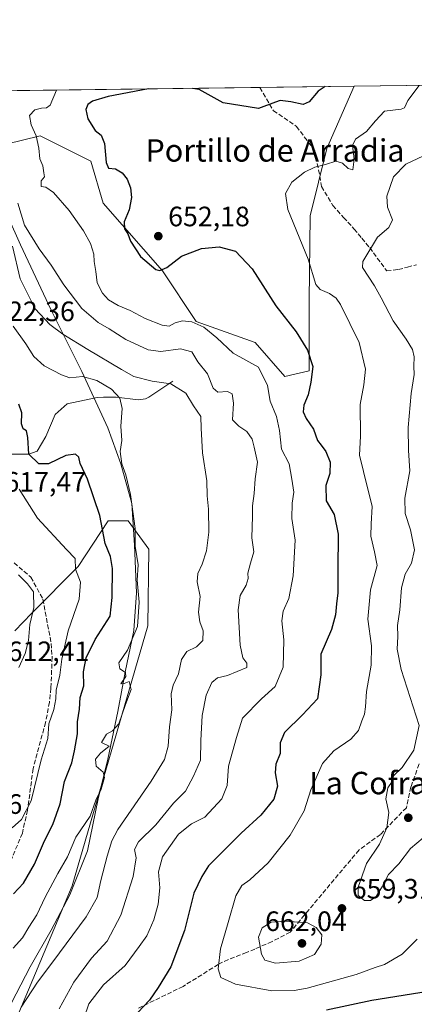
# Model space of a CAD drawing. Units: metres. Extents: x 587011 to 590453, y 4726666 to 4729023.
# Drawn here: x 588448 to 588589, y 4728671 to 4729023 of the extents above; entities that cross this region are included whole.
import ezdxf
from ezdxf.enums import TextEntityAlignment as Align

# ---------------------------------------------------------------- set-up
doc = ezdxf.new("R2010")
doc.units = ezdxf.units.M
doc.header["$MEASUREMENT"] = 0
doc.linetypes.add('DGN Style 3', pattern=[2.307223458686699, 1.648016756204785, -0.6592067024819142])
for name, color, linetype, lineweight in [('Comarca CxS', 21, 'Continuous', 0), ('Comunidad Autónoma CxS', 142, 'Continuous', 0), ('Corriente natural lineal', 142, 'Continuous', 13), ('Curva de nivel maestra', 30, 'Continuous', 30), ('Curva de nivel normal', 30, 'Continuous', 0), ('Entidad de ámbito territorial', 7, 'Continuous', 0), ('Entidad de ámbito territorial CxS', 92, 'Continuous', 0), ('Matorral CxS', 135, 'Continuous', 0), ('Municipio CxS', 4, 'Continuous', 0), ('Núcleo urbano CxS', 7, 'Continuous', 0), ('Provincia CxS', 1, 'Continuous', 0), ('Punto de cota en terreno', 7, 'Continuous', 0), ('Rótulo de punto de cota en terreno', 7, 'Continuous', 0), ('Senda', 7, 'DGN Style 3', 0), ('Texto cartográfico', 7, 'Continuous', 0)]:
    doc.layers.add(name, color=color, linetype=linetype, lineweight=lineweight)
doc.styles.add('Style-Arial', font='txt')

# ---------------------------------------------------------------- blocks, each defined once
blk = doc.blocks.new('*U9')
at = {"layer": 'Matorral CxS', "color": 135, "linetype": 'Continuous', "lineweight": 0}
blk.add_polyline3d([(588446.4190999996, 4728804.623299999, 613.8139999999985), (588452.3441000005, 4728810.768300001, 614.8234999999986), (588469.1013000002, 4728827.5711, 620.3364000000003), (588479.7682999996, 4728843.9365, 626.5963999999949), (588486.8790999996, 4728843.9363, 629.3760000000038), (588494.3515, 4728833.781099999, 631.250199999995), (588493.9956999999, 4728806.3981, 630.7290999999968), (588466.9672999998, 4728713.5821, 632.4305000000022), (588420.5872999998, 4728603.5613, 632.8613000000041)], dxfattribs=at)
blk = doc.blocks.new('*U16')
at = {"layer": 'Matorral CxS', "color": 135, "linetype": 'Continuous', "lineweight": 0}
for points in [[(588567.5988999996, 4728999.056700001, 650.6796000000032), (588557.8973000003, 4728976.883300001, 653.5512000000017), (588551.8705000002, 4728952.778100001, 655.7771999999968), (588551.6074999999, 4728922.507099999, 653.4760999999999), (588551.6070999998, 4728897.4363, 649.4373999999953), (588542.8885000005, 4728895.3859, 647.5136000000057), (588532.2846999997, 4728907.580700001, 646.9260000000068), (588511.1923000002, 4728915.1141, 645.7494000000006), (588499.1398999998, 4728933.1931, 650.7602999999945), (588478.0481000004, 4728957.299100001, 649.2329000000027), (588473.5289000003, 4728972.364499999, 648.0350000000036), (588461.7185000004, 4728978.270300001, 646.3306000000011), (588455.4502999998, 4728981.4045, 645.2988000000041), (588443.3976999996, 4728978.3913, 637.2798000000039), (588436.7219000002, 4728969.9211, 628.6726000000053), (588433.4563999996, 4728997.337200001, 630.1290000000008)], [(588712.3465, 4728931.642300001, 686.0445999999939), (588681.5623000005, 4728889.583500001, 681.4729999999981), (588655.8245000001, 4728928.6709, 675.8521999999939), (588630.2127, 4728948.257099999, 672.3950999999943), (588624.1869000001, 4728976.882300001, 664.428899999999), (588613.9417000003, 4728999.650699999, 656.9805999999953), (588742.5317000002, 4729001.299100001, 679.4673999999941)]]:
    blk.add_polyline3d(points, close=True, dxfattribs=at)
blk = doc.blocks.new('5PATER')
at = {"layer": 'Núcleo urbano CxS', "linetype": 'Continuous', "lineweight": 0}
h = blk.add_hatch(color=51, dxfattribs=at)
edge = h.paths.add_edge_path()
edge.add_ellipse((0, 0), major_axis=(-0.1095731443231308, -0.1110710700762829), ratio=0.9994222409660322, start_angle=0, end_angle=360)

msp = doc.modelspace()

# ---------------------------------------------------------------- linework, layer by layer
at = {"layer": 'Comarca CxS', "color": 21, "linetype": 'Continuous', "lineweight": 0, "flags": 128}
msp.add_lwpolyline([(587033.8564649213, 4727140.780843141), (587023.0884395692, 4727997.099823215), (587010.7400006575, 4728979.099982675), (588743.8866788535, 4729001.316425749), (590422.9800006826, 4729022.839982677)], dxfattribs=at)
at = {"layer": 'Comunidad Autónoma CxS', "color": 142, "linetype": 'Continuous', "lineweight": 0, "flags": 128}
msp.add_lwpolyline([(587578.6524070908, 4726672.647800365), (587039.8300006584, 4726665.739982698), (587033.8564649213, 4727140.780843141), (587023.0884395692, 4727997.099823215), (587010.7400006575, 4728979.099982675), (588743.8866788535, 4729001.316425749), (590422.9800006826, 4729022.839982677), (590425.947358355, 4728795.613660358), (590453.1900006834, 4726709.499982701), (587616.7513733373, 4726673.136237203)], close=True, dxfattribs=at)
at = {"layer": 'Corriente natural lineal', "color": 142, "linetype": 'Continuous', "lineweight": 13}
msp.add_polyline3d([(588502.8400999998, 4728893.800100001, 636.2307000000001), (588494.3000999996, 4728888.0601, 633.5495999999986), (588493.0601000004, 4728887.460100001, 633.0690000000031), (588490.6401000004, 4728887.1501, 632.5353000000032), (588482.6801000005, 4728888.030099999, 630.4225000000006), (588478.1300999997, 4728888.090100001, 629.601999999999), (588475.8701, 4728887.950099999, 629.200800000006), (588473.6201, 4728887.4101, 628.741200000004), (588465.1778999995, 4728885.6185, 627.7443000000058), (588460.8915999997, 4728881.808499999, 627.0378999999957), (588457.5577999996, 4728874.0297, 625.8421999999991), (588454.3827999998, 4728868.790899999, 625.4887000000017), (588451.4699999997, 4728867.640000001, 625.0469000000012), (588443.8705000002, 4728867.712099999, 620.6331000000064), (588443.3568000002, 4728867.5483, 620.2676000000065)], dxfattribs=at)
at = {"layer": 'Curva de nivel maestra', "color": 30, "linetype": 'Continuous', "lineweight": 30, "flags": 128}
for points, elevation in [([(588494.2231000002, 4728998.1161), (588479.75, 4728995.440099999), (588474.1399999997, 4728993.800100001), (588472.4800000004, 4728992.520099999), (588471.8399999999, 4728990.8101), (588472.4800000004, 4728987.4801), (588475.1799999997, 4728983.3201), (588477.2999999998, 4728981.600099999), (588478.4500000002, 4728978.600099999), (588479.04, 4728971.8301), (588479.9199999999, 4728969.800100001), (588482.4100000003, 4728969.540100001), (588484.7800000003, 4728968.100099999), (588486.6200000001, 4728965.860099999), (588487.7999999998, 4728962.800100001), (588488.0899999999, 4728959.340100001), (588487.2800000003, 4728954.940099999), (588485.4699999997, 4728950.690099999), (588485.6399999997, 4728948.200099999), (588486.79, 4728946.340100001), (588487.7999999998, 4728943.800100001), (588491.2999999998, 4728938.2501), (588496.8399999999, 4728933.630100001), (588498.2699999996, 4728933.2601), (588500.7400000002, 4728934.360099999), (588505.9600000001, 4728938.440099999), (588513.1399999997, 4728941.0801), (588519.4699999997, 4728941.6801), (588525.3099999996, 4728940.1801), (588531.2400000002, 4728933.9101), (588539.6200000001, 4728920.620100001), (588546.9699999997, 4728911.360099999), (588551.0199999996, 4728904.870100001), (588552.9299999997, 4728898.9801), (588552.1299999999, 4728893.460100001), (588551.2000000002, 4728888.880100001), (588549.6100000005, 4728885.140100001), (588549.4699999997, 4728882.770099999), (588550.5300000003, 4728880.470100001), (588553.0700000003, 4728876.6501), (588554.54, 4728872.550100001), (588555.9000000004, 4728870.960100001), (588557.5199999996, 4728868.700099999), (588559.04, 4728864.8101), (588558.9000000004, 4728860.8101), (588557.5499999998, 4728856.4901), (588557.6699999999, 4728851.0701), (588560.5, 4728846.1501), (588561.9299999997, 4728839.100099999), (588561.8099999996, 4728826.360099999), (588561.8200000003, 4728818.170100001), (588561.2800000003, 4728814.300100001), (588560.9199999999, 4728810.270099999), (588559.5199999996, 4728805.120100001), (588555.7699999996, 4728796.2401), (588555.75, 4728788.920100001), (588554.5499999998, 4728780.3301), (588549.1399999997, 4728774.5801), (588542.7400000002, 4728768.3201), (588541.2599999999, 4728764.600099999), (588541.1600000003, 4728760.790100001), (588539.6100000005, 4728756.940099999), (588539.4199999999, 4728753.920100001), (588540.2400000002, 4728749.110099999), (588538.9800000004, 4728744.5001), (588534.2999999998, 4728738.8301), (588527.3399999999, 4728732.390100001), (588520.0800000001, 4728725.050100001), (588515.5700000003, 4728720.720100001), (588513.25, 4728716.840100001), (588510.3499999996, 4728710.9301), (588507.04, 4728697.620100001), (588502.1200000001, 4728684.630100001), (588497.6200000001, 4728677.2601), (588494.5700000003, 4728672.7301), (588490.3499999996, 4728668.3101)], 650), ([(588557.3406999996, 4728998.925200001), (588554.8300000001, 4728997.2601), (588551.6100000005, 4728993.530099999), (588549.4699999997, 4728992.610099999), (588544.9800000004, 4728993.450099999), (588541.2400000002, 4728993.9301), (588539.4900000002, 4728993.380100001), (588533.4699999997, 4728991.0701), (588520.8700000001, 4728993.140100001), (588512.3399999999, 4728997.880100001), (588509.8425000003, 4728998.316299999)], 650), ([(588446, 4728710.7401), (588449.4800000004, 4728714.520099999), (588453.4199999999, 4728721.300100001), (588456.9800000004, 4728729.590100001), (588459.9900000002, 4728735.440099999), (588462.6799999997, 4728742.860099999), (588464.2000000002, 4728750.840100001), (588466.8300000001, 4728757.460100001), (588467.7400000002, 4728761.700099999), (588468.8600000005, 4728767.880100001), (588468.8499999996, 4728772.140100001), (588469.5599999996, 4728776.6501), (588469.8200000003, 4728780.7601), (588471.04, 4728785.0101), (588470.9699999997, 4728789.940099999), (588471.9299999997, 4728795.020099999), (588475.0999999996, 4728801.5001), (588480.54, 4728809.8201), (588481.2599999999, 4728816.4901), (588481.3200000003, 4728826.8201), (588480.5999999996, 4728831.1501), (588478.6600000003, 4728835.8201), (588476.75, 4728845.8201), (588472.4500000002, 4728858.800100001), (588469.7999999998, 4728864.390100001), (588469.2800000003, 4728866.620100001), (588468.1299999999, 4728867.6801), (588464.6399999997, 4728867.2401), (588458.4800000004, 4728864.2401), (588454.9800000004, 4728864.200099999), (588451.4699999997, 4728867.640100001), (588451.0899999999, 4728873.700099999), (588450.6200000001, 4728875.9801), (588449.4000000004, 4728876.7401), (588448.7699999996, 4728878.5001), (588448.9000000004, 4728882.450099999), (588447.8700000001, 4728885.600099999)], 625), ([(588557.7999999998, 4728669.300100001), (588573.9400000004, 4728672.6801), (588594.0700000003, 4728675.9001)], 650)]:
    msp.add_lwpolyline(points, dxfattribs=dict(at, elevation=elevation))
at = {"layer": 'Curva de nivel normal', "color": 30, "linetype": 'Continuous', "lineweight": 0, "flags": 128}
for points, elevation in [([(588590.9023000002, 4728999.3554), (588586.8300000001, 4728993.9801), (588585.6799999997, 4728991.3201), (588584.4000000004, 4728990.850099999), (588578.4500000002, 4728990.140100001), (588575.2100000001, 4728986.7601), (588572.0300000003, 4728982.960100001), (588568.1600000003, 4728980.1601), (588567.0499999998, 4728977.970100001), (588567.6100000005, 4728973.050100001), (588567.2000000002, 4728969.2401), (588565.4699999997, 4728969.6501), (588563.4500000002, 4728971.630100001), (588561.0499999998, 4728972.3301), (588557.4500000002, 4728971.100099999), (588553.5999999996, 4728970.1501), (588549.9000000004, 4728968.380100001), (588545.3899999997, 4728964.800100001), (588543.1200000001, 4728960.7501), (588543.9199999999, 4728955.0601), (588551.2400000002, 4728937.370100001), (588553.9299999997, 4728928.220100001), (588555.5, 4728926.4901), (588558.8600000005, 4728925.040100001), (588561.2000000002, 4728923.4101), (588562.7100000001, 4728921.0801), (588569.4000000004, 4728907.5801), (588571.6799999997, 4728898.020099999), (588571.0599999996, 4728892.440099999), (588569.75, 4728885.440099999), (588569.9500000002, 4728874.1501), (588569.5099999999, 4728867.3201), (588571.0300000003, 4728861.4901), (588574.1200000001, 4728848.9901), (588573.7199999997, 4728842.8201), (588573.5499999998, 4728838.4001), (588574.9400000004, 4728832.790100001), (588575.8799999999, 4728827.940099999), (588573.5099999999, 4728819.2401), (588572.4699999997, 4728808.720100001), (588573.8300000001, 4728799.190099999), (588573.6900000004, 4728792.3201), (588572.04, 4728782.920100001), (588571.6600000003, 4728777.4101), (588571.3300000001, 4728774.890100001), (588570.3300000001, 4728772.4801), (588569.2100000001, 4728769.020099999), (588566.4600000001, 4728765.880100001), (588560.3399999999, 4728761.7401), (588556.29, 4728757.2401), (588552.1100000005, 4728747.8301), (588549.79, 4728740.380100001), (588544.8399999999, 4728731.690099999), (588536.9600000001, 4728721.720100001), (588530.3399999999, 4728715.670100001), (588527.4699999997, 4728713.690099999), (588525.3399999999, 4728710.020099999), (588522.6100000005, 4728700.4301), (588519.9600000001, 4728691.100099999), (588519.0800000001, 4728683.860099999), (588520, 4728680.8101), (588525.2199999997, 4728678.380100001), (588538.2599999999, 4728676.0801), (588546.1699999999, 4728676.120100001), (588550.8600000005, 4728676.970100001), (588568.3099999996, 4728681.840100001), (588575.0999999996, 4728684.420100001), (588578.4199999999, 4728685.5001), (588584.8300000001, 4728689.170100001), (588590.1500000004, 4728694.5101)], 655), ([(588461.2703999998, 4728997.693700001), (588459.1100000005, 4728992.350099999), (588457.7300000004, 4728991.3301), (588455.9199999999, 4728991.2601), (588453.5899999999, 4728990.600099999), (588451.7000000002, 4728988.5701), (588452.29, 4728985.340100001), (588454.04, 4728981.420100001), (588455.0099999999, 4728976.9301), (588455.4299999997, 4728973.130100001), (588456.4199999999, 4728970.6501), (588456.7800000003, 4728968.210100001), (588457.0899999999, 4728966.7601), (588455.8300000001, 4728965.2501), (588455.7999999998, 4728963.3201), (588457.4800000004, 4728962.9801), (588460.2300000004, 4728961.100099999), (588465.8300000001, 4728954.700099999), (588470.9299999997, 4728947.5001), (588473.5099999999, 4728942.920100001), (588474.7000000002, 4728939.170100001), (588474.8200000003, 4728936.5001), (588475.4100000003, 4728932.890100001), (588475.8899999997, 4728928.8301), (588477.7199999997, 4728925.140100001), (588479.9199999999, 4728922.780099999), (588483.3899999997, 4728920.780099999), (588487.6600000003, 4728919.0001), (588493.04, 4728916.130100001), (588499.0099999999, 4728913.700099999), (588501.5999999996, 4728913.350099999), (588503.75, 4728914.630100001), (588506.3399999999, 4728915.360099999), (588509.6799999997, 4728914.920100001), (588513.9500000002, 4728913.0101), (588518.5700000003, 4728909.2401), (588524.4100000003, 4728903.7501), (588533.4500000002, 4728898.790100001), (588536.7199999997, 4728892.2601), (588537.7000000002, 4728886.5801), (588539.8700000001, 4728881.110099999), (588540.9600000001, 4728876.1501), (588541.7400000002, 4728869.440099999), (588544.4699999997, 4728864.2301), (588545.3700000001, 4728858.720100001), (588546.0599999996, 4728854.0701), (588545.4500000002, 4728850.210100001), (588545.4000000004, 4728844.7401), (588546.5999999996, 4728836.950099999), (588545.9100000003, 4728824.2601), (588544.2800000003, 4728816.210100001), (588542.2800000003, 4728811.640100001), (588541.7800000003, 4728808.140100001), (588542.5599999996, 4728801.350099999), (588542.29, 4728791.5801), (588539.3700000001, 4728784.720100001), (588534.5999999996, 4728780.340100001), (588527.79, 4728773.380100001), (588525.5599999996, 4728766.460100001), (588522.7999999998, 4728756.3101), (588522.2699999996, 4728749.360099999), (588520.3399999999, 4728744.600099999), (588514.25, 4728738.120100001), (588509.5099999999, 4728735.6501), (588504.9100000003, 4728732.0001), (588499.2000000002, 4728723.920100001), (588497.7400000002, 4728718.5001), (588498.2000000002, 4728712.840100001), (588497.6399999997, 4728706.9801), (588496.0899999999, 4728701.4101), (588493.5800000001, 4728695.6801), (588490.8399999999, 4728691.850099999), (588485.8300000001, 4728685.110099999), (588478.1200000001, 4728678.2501), (588472.8700000001, 4728671.360099999), (588471.2599999999, 4728666.5001)], 645), ([(588592.4600000001, 4728974.210100001), (588586.1399999997, 4728971.2601), (588581.6900000004, 4728966.7401), (588579.29, 4728959.880100001), (588579.5499999998, 4728955.9001), (588581.3799999999, 4728951.420100001), (588580.0800000001, 4728948.600099999), (588576.0099999999, 4728945.200099999), (588570.75, 4728936.5101), (588570.5800000001, 4728934.390100001), (588574.8899999997, 4728927.8101), (588577.2699999996, 4728923.4801), (588581.5300000003, 4728915.360099999), (588586.2400000002, 4728908.700099999), (588588.5199999996, 4728905.030099999), (588589.0899999999, 4728902.4801), (588589.0099999999, 4728899.130100001), (588589.0899999999, 4728896.100099999), (588588.0599999996, 4728889.3201), (588586.8799999999, 4728877.2301), (588587.0199999996, 4728869.0101), (588587.4800000004, 4728861.780099999), (588585.7699999996, 4728852.0001), (588585.8799999999, 4728846.5601), (588587.7300000004, 4728840.710100001), (588589.1500000004, 4728833.540100001), (588588.1600000003, 4728828.8201), (588585.9199999999, 4728824.8201), (588584.5499999998, 4728819.920100001), (588583.9100000003, 4728812.110099999), (588583.1600000003, 4728806.520099999), (588583.1900000004, 4728802.550100001), (588583.0300000003, 4728798.0601), (588584.4600000001, 4728790.8201), (588590.8799999999, 4728770.8301), (588588.9299999997, 4728762.0001), (588584.8200000003, 4728755.8301), (588581.75, 4728752.8301), (588581.2400000002, 4728750.8301), (588579.6900000004, 4728748.5001), (588579, 4728744.6601), (588579.9800000004, 4728739.7401), (588579.2999999998, 4728734.290100001), (588576.7400000002, 4728728.4101), (588572.0599999996, 4728721.5101), (588569.04, 4728713.040100001), (588569.1299999999, 4728710.140100001), (588571.3300000001, 4728708.340100001), (588573.4699999997, 4728708.3201), (588575.5599999996, 4728709.770099999), (588577.8200000003, 4728713.440099999), (588579.9199999999, 4728717.610099999), (588583.5899999999, 4728721.440099999), (588587.7100000001, 4728726.870100001), (588592.2999999998, 4728730.720100001)], 660), ([(588447.4800000004, 4728957.3101), (588449.9500000002, 4728949.450099999), (588455.0899999999, 4728941.050100001), (588459.4600000001, 4728935.1801), (588463.9100000003, 4728928.200099999), (588470.3499999996, 4728919.6801), (588476.2199999997, 4728914.710100001), (588480.0800000001, 4728912.4101), (588486.0800000001, 4728908.640100001), (588494.1200000001, 4728904.9001), (588498.6399999997, 4728904.3201), (588505.5700000003, 4728905.3301), (588509.6600000003, 4728904.270099999), (588511.8099999996, 4728900.6601), (588515.3099999996, 4728896.360099999), (588517.3200000003, 4728891.300100001), (588518.9199999999, 4728889.860099999), (588522.4299999997, 4728890.110099999), (588524.1100000005, 4728889.210100001), (588524.54, 4728885.9301), (588524.1699999999, 4728880.0001), (588526.5, 4728877.710100001), (588529.3300000001, 4728875.7301), (588531.2199999997, 4728873.0601), (588531.9699999997, 4728870.170100001), (588533.1500000004, 4728864.8201), (588532.2599999999, 4728858.9301), (588531.9100000003, 4728853.590100001), (588531.3200000003, 4728849.280099999), (588531.3300000001, 4728845.540100001), (588531.1399999997, 4728837.8301), (588531.7800000003, 4728832.8201), (588530.5999999996, 4728828.8201), (588529.7000000002, 4728825.2301), (588529.7800000003, 4728823.2401), (588529.0499999998, 4728820.970100001), (588526.9199999999, 4728817.2601), (588526.2699999996, 4728812.1601), (588526.9699999997, 4728799.5101), (588527.8300000001, 4728794.920100001), (588529.3499999996, 4728793.0001), (588529.2999999998, 4728791.5601), (588522.3600000005, 4728788.630100001), (588518.79, 4728787.8101), (588516.8200000003, 4728786.210100001), (588514.79, 4728781.610099999), (588513.3600000005, 4728774.360099999), (588512.9199999999, 4728765.4101), (588512.7999999998, 4728758.4801), (588510.2999999998, 4728752.7401), (588507.3799999999, 4728747.380100001), (588503.0999999996, 4728743.040100001), (588496.8499999996, 4728735.3101), (588490.6500000004, 4728729.220100001), (588489.2199999997, 4728726.520099999), (588489.7800000003, 4728723.5001), (588488.75, 4728716.9101), (588484.2999999998, 4728703.030099999), (588479.4800000004, 4728693.780099999), (588473.8300000001, 4728687.720100001), (588467.5499999998, 4728679.120100001), (588462.29, 4728669.640100001)], 640), ([(588448.7199999997, 4728670.170100001), (588454.5199999996, 4728679.190099999), (588459.9600000001, 4728686.390100001), (588471.9000000004, 4728702.5101), (588475.8700000001, 4728709.340100001), (588477.0999999996, 4728715.5101), (588479.4100000003, 4728724.170100001), (588481.0700000003, 4728729.6601), (588483.2199999997, 4728733.700099999), (588495.0999999996, 4728750.920100001), (588499.9400000004, 4728758.670100001), (588501.2100000001, 4728763.4301), (588501.7300000004, 4728770.370100001), (588502.4900000002, 4728776.390100001), (588502.3399999999, 4728782.050100001), (588503.0499999998, 4728785.1601), (588504.9500000002, 4728789.200099999), (588505.9500000002, 4728794.420100001), (588507.8799999999, 4728797.210100001), (588511.3499999996, 4728798.920100001), (588513.5800000001, 4728801.1601), (588513.7199999997, 4728804.6501), (588512.54, 4728807.7601), (588512.0800000001, 4728811.300100001), (588512.5999999996, 4728816.8201), (588511.5800000001, 4728822.1501), (588511.7699999996, 4728825.0601), (588513.4000000004, 4728828.4301), (588514.9199999999, 4728833.140100001), (588515.7800000003, 4728839.860099999), (588515.6200000001, 4728848.050100001), (588515.1399999997, 4728852.860099999), (588515.0099999999, 4728858.120100001), (588513.4800000004, 4728868.1601), (588513, 4728877.0001), (588512.8399999999, 4728881.100099999), (588510.2800000003, 4728884.960100001), (588507.5099999999, 4728889.4301), (588502.1399999997, 4728892.800100001), (588495.4400000004, 4728893.770099999), (588488.9000000004, 4728895.450099999), (588484.54, 4728897.870100001), (588472.5300000003, 4728905.0601), (588463.5700000003, 4728910.550100001), (588458.9000000004, 4728914.0001), (588453.6699999999, 4728919.610099999), (588448.3399999999, 4728930.340100001), (588445.5599999996, 4728941.9301)], 635), ([(588445.8099999996, 4728913.4001), (588450.3899999997, 4728907.0601), (588453.2400000002, 4728902.5701), (588456.9400000004, 4728899.280099999), (588463.1100000005, 4728896.0601), (588466.1399999997, 4728894.940099999), (588470.6100000005, 4728895.460100001), (588475.6799999997, 4728893.9801), (588480.9600000001, 4728890.850099999), (588483.9600000001, 4728887.6601), (588484.8300000001, 4728884.0101), (588484.29, 4728877.670100001), (588484.6399999997, 4728872.620100001), (588484.0300000003, 4728868.600099999), (588484.6600000003, 4728864.200099999), (588486.0899999999, 4728860.350099999), (588487.7400000002, 4728853.300100001), (588489.4100000003, 4728841.130100001), (588489.4400000004, 4728834.890100001), (588489.9600000001, 4728831.1501), (588490.5499999998, 4728828.210100001), (588490.1900000004, 4728822.700099999), (588490.8300000001, 4728814.800100001), (588490.2800000003, 4728806.1801), (588486.7000000002, 4728797.7501), (588483.54, 4728793.190099999), (588483.9500000002, 4728791.090100001), (588485.9600000001, 4728789.770099999), (588486.1299999999, 4728788.3101), (588484.3600000005, 4728785.630100001), (588485.4800000004, 4728785.780099999), (588487.3300000001, 4728786.5101), (588487.9699999997, 4728783.670100001), (588485.9699999997, 4728778.2601), (588483.5599999996, 4728771.370100001), (588481.3099999996, 4728768.850099999), (588479.1600000003, 4728767.690099999), (588477.4100000003, 4728764.7601), (588480.1200000001, 4728763.470100001), (588477, 4728760.9101), (588475.2699999996, 4728758.7401), (588475.5499999998, 4728756.3101), (588477.9699999997, 4728754.120100001), (588478.4699999997, 4728752.1801), (588477.29, 4728748.110099999), (588475.3899999997, 4728744.0801), (588473.3899999997, 4728738.440099999), (588468.2400000002, 4728730.9301), (588465.2400000002, 4728723.880100001), (588461.8099999996, 4728717.9301), (588457.2999999998, 4728709.5101), (588454.2999999998, 4728703.170100001), (588451.4900000002, 4728698.840100001), (588449.1900000004, 4728694.940099999), (588445.8200000003, 4728691.2401)], 630), ([(588445.4500000002, 4728734.220100001), (588448.8499999996, 4728737.1801), (588452.25, 4728743.9101), (588455.8899999997, 4728758.5001), (588458.2800000003, 4728766.200099999), (588458.5999999996, 4728771.4101), (588460.3200000003, 4728776.540100001), (588461.0800000001, 4728780.3301), (588461.25, 4728783.460100001), (588462.4800000004, 4728788.8301), (588463.25, 4728794.5001), (588464.1600000003, 4728798.8301), (588465.54, 4728804.6501), (588469.4400000004, 4728815.920100001), (588469.9000000004, 4728821.940099999), (588468.0599999996, 4728826.640100001), (588468, 4728830.440099999), (588464.8899999997, 4728833.630100001), (588454.5499999998, 4728844.880100001), (588448, 4728855.170100001)], 620), ([(588447.9199999999, 4728791.530099999), (588450.1500000004, 4728796.5001), (588451.29, 4728801.1601), (588451.75, 4728806.8301), (588453.2800000003, 4728812.920100001), (588453.1399999997, 4728818.5601), (588450.9400000004, 4728821.350099999), (588447.7599999999, 4728824.550100001)], 614.9999999999999), ([(588543.0099999999, 4728700.9101), (588537.9600000001, 4728700.5801), (588534.8300000001, 4728698.530099999), (588533.5300000003, 4728695.170100001), (588534.5300000003, 4728689.170100001), (588535.75, 4728686.960100001), (588539.54, 4728685.9101), (588547.9600000001, 4728686.590100001), (588553.4400000004, 4728689.0801), (588555.8099999996, 4728692.6801), (588556.0700000003, 4728696.0001), (588554.0499999998, 4728698.630100001), (588551.0199999996, 4728700.390100001), (588543.0099999999, 4728700.9101)], 660)]:
    msp.add_lwpolyline(points, dxfattribs=dict(at, elevation=elevation))
at = {"layer": 'Entidad de ámbito territorial', "color": 7, "linetype": 'Continuous', "lineweight": 0, "flags": 128}
msp.add_lwpolyline([(588445.2340000005, 4728671.760000002), (588451.8740000012, 4728684.585999998), (588459.399000001, 4728697.681999999), (588466.0420000004, 4728710.380000001), (588472.3810000005, 4728725.997), (588476.2570000011, 4728744.619999999), (588479.7000000019, 4728758.787), (588483.2219999998, 4728775.751000003), (588485.9030000009, 4728789.905), (588488.9560000005, 4728804.700999998), (588489.870000002, 4728818.187999999), (588489.2000000015, 4728835.204000002), (588488.1870000004, 4728850.055000002), (588484.265, 4728864.218000002), (588479.6010000001, 4728877.097), (588470.3690000012, 4728897.266000002), (588459.4600000001, 4728919.058000002), (588448.521, 4728942.5), (588439.5520000012, 4728962.166)], dxfattribs=at)
msp.add_lwpolyline([(588445.2340000005, 4728671.760000002), (588451.8740000012, 4728684.585999998), (588459.399000001, 4728697.681999999), (588466.0420000004, 4728710.380000001), (588472.3810000005, 4728725.997), (588476.2570000011, 4728744.619999999), (588479.7000000019, 4728758.787), (588483.2219999998, 4728775.751000003), (588485.9030000009, 4728789.905), (588488.9560000005, 4728804.700999998), (588489.870000002, 4728818.187999999), (588489.2000000015, 4728835.204000002), (588488.1870000004, 4728850.055000002), (588484.265, 4728864.218000002), (588479.6010000001, 4728877.097), (588470.3690000012, 4728897.266000002), (588459.4600000001, 4728919.058000002), (588448.521, 4728942.5), (588439.5520000012, 4728962.166)], dxfattribs=at)
at = {"layer": 'Entidad de ámbito territorial CxS', "color": 92, "linetype": 'Continuous', "lineweight": 0, "flags": 128}
for points in [[(587010.7400006575, 4728979.099982675), (588743.8866788535, 4729001.316425749)], [(588439.5520000006, 4728962.165999999), (588448.5209999994, 4728942.499999999), (588459.4599999995, 4728919.058000001), (588470.3690000006, 4728897.266000001), (588479.6009999996, 4728877.096999999), (588484.2649999994, 4728864.218000002), (588488.1869999998, 4728850.055000001), (588489.2000000009, 4728835.204000001), (588489.8699999992, 4728818.187999999), (588488.9559999999, 4728804.700999998), (588485.9030000003, 4728789.904999999), (588483.2219999994, 4728775.751000001), (588479.6999999991, 4728758.787000001), (588476.2570000006, 4728744.619999998), (588472.3809999999, 4728725.996999999), (588466.0419999998, 4728710.38), (588459.3990000006, 4728697.681999999), (588451.8740000007, 4728684.585999998), (588445.2339999999, 4728671.760000001)], [(588445.2339999999, 4728671.760000001), (588451.8740000007, 4728684.585999998), (588459.3990000006, 4728697.681999999), (588466.0419999998, 4728710.38), (588472.3809999999, 4728725.996999999), (588476.2570000006, 4728744.619999998), (588479.6999999991, 4728758.787000001), (588483.2219999994, 4728775.751000001), (588485.9030000003, 4728789.904999999), (588488.9559999999, 4728804.700999998), (588489.8699999992, 4728818.187999999), (588489.2000000009, 4728835.204000001), (588488.1869999998, 4728850.055000001), (588484.2649999994, 4728864.218000002), (588479.6009999996, 4728877.096999999), (588470.3690000006, 4728897.266000001), (588459.4599999995, 4728919.058000001), (588448.5209999994, 4728942.499999999), (588439.5520000006, 4728962.165999999)]]:
    msp.add_lwpolyline(points, dxfattribs=at)
at = {"layer": 'Matorral CxS', "color": 135, "linetype": 'Continuous', "lineweight": 0, "extrusion": (-0.1725143116625052, -0.002211334729997876, 0.985004529060818), "elevation": -111349.9089019879, "flags": 128}
msp.add_lwpolyline([(-4721066.800593223, 639374.3863953775), (-4721066.800593223, 639476.4535996442)], dxfattribs=at)
at = {"layer": 'Matorral CxS', "color": 135, "linetype": 'Continuous', "lineweight": 0, "extrusion": (-0.08715463127664567, -0.001117237427663188, 0.9961941688383656), "elevation": -55931.60347329065, "flags": 128}
msp.add_lwpolyline([(-4721066.309263761, 646687.8936952095), (-4721066.309263762, 646721.6389858335)], dxfattribs=at)
at = {"layer": 'Matorral CxS', "color": 135, "linetype": 'Continuous', "lineweight": 0, "extrusion": (-0.1347011073941641, -0.001726821750397836, 0.9908847711784798), "elevation": -86802.09715758679, "flags": 128}
msp.add_lwpolyline([(-4721065.900478748, 643309.0068783491), (-4721065.900478748, 643355.7799333709)], dxfattribs=at)
at = {"layer": 'Matorral CxS', "color": 135, "linetype": 'Continuous', "lineweight": 0}
for points in [[(588567.5988999996, 4728999.0568, 650.6796000000032), (588557.8973000003, 4728976.883300001, 653.5512000000017), (588551.8705000002, 4728952.778100001, 655.7771999999968), (588551.6074999999, 4728922.507099999, 653.4760999999999), (588551.6070999998, 4728897.4363, 649.4373999999953), (588542.8885000005, 4728895.3859, 647.5136000000057), (588532.2846999997, 4728907.580700001, 646.9260000000068), (588511.1923000002, 4728915.1141, 645.7494000000006), (588499.1398999998, 4728933.1931, 650.7602999999945), (588478.0481000004, 4728957.299100001, 649.2329000000027), (588473.5289000003, 4728972.364499999, 648.0350000000036), (588461.7185000004, 4728978.270300001, 646.3306000000011), (588455.4502999998, 4728981.4045, 645.2988000000041), (588443.3976999996, 4728978.3913, 637.2798000000039), (588436.7219000002, 4728969.9211, 628.6726000000053)], [(588443.3976999996, 4728978.3913, 637.2798000000039), (588455.4502999998, 4728981.4045, 645.2988000000041), (588461.7185000004, 4728978.270300001, 646.3306000000011), (588473.5289000003, 4728972.364499999, 648.0350000000036), (588478.0481000004, 4728957.299100001, 649.2329000000027), (588499.1398999998, 4728933.1931, 650.7602999999945), (588511.1923000002, 4728915.1141, 645.7494000000006), (588532.2846999997, 4728907.580700001, 646.9260000000068), (588542.8885000005, 4728895.3859, 647.5136000000057), (588551.6070999998, 4728897.4363, 649.4373999999953), (588551.6074999999, 4728922.507099999, 653.4760999999999), (588551.8705000002, 4728952.778100001, 655.7771999999968), (588557.8973000003, 4728976.883300001, 653.5512000000017), (588567.5988999996, 4728999.056700001, 650.6796000000032), (588613.9417000003, 4728999.650699999, 656.9805999999953)], [(588420.5872999998, 4728603.5613, 632.8613000000041), (588466.9672999998, 4728713.5821, 632.4305000000022), (588493.9956999999, 4728806.3981, 630.7290999999968), (588494.3515, 4728833.781099999, 631.250199999995), (588486.8790999996, 4728843.9363, 629.3760000000038), (588479.7682999996, 4728843.9365, 626.5963999999949), (588469.1013000002, 4728827.5711, 620.3364000000003), (588452.3441000005, 4728810.768300001, 614.8234999999986), (588446.4190999996, 4728804.623299999, 613.8139999999985)], [(588420.5872999998, 4728603.5613, 632.8613000000041), (588466.9672999998, 4728713.5821, 632.4305000000022), (588493.9956999999, 4728806.3981, 630.7290999999968), (588494.3515, 4728833.781099999, 631.250199999995), (588486.8790999996, 4728843.9363, 629.3760000000038), (588479.7682999996, 4728843.9365, 626.5963999999949), (588469.1013000002, 4728827.5711, 620.3364000000003), (588452.3441000005, 4728810.768300001, 614.8234999999986), (588446.4190999996, 4728804.623299999, 613.8139999999985)]]:
    msp.add_polyline3d(points, dxfattribs=at)
at = {"layer": 'Municipio CxS', "color": 4, "linetype": 'Continuous', "lineweight": 0, "flags": 128}
msp.add_lwpolyline([(587010.7400006575, 4728979.099982675), (588743.8866788535, 4729001.316425749), (590422.9800006826, 4729022.839982677)], dxfattribs=at)
at = {"layer": 'Provincia CxS', "color": 1, "linetype": 'Continuous', "lineweight": 0, "flags": 128}
msp.add_lwpolyline([(587578.6524070908, 4726672.647800365), (587039.8300006584, 4726665.739982698), (587033.8564649213, 4727140.780843141), (587023.0884395692, 4727997.099823215), (587010.7400006575, 4728979.099982675), (588743.8866788535, 4729001.316425749), (590422.9800006826, 4729022.839982677), (590425.947358355, 4728795.613660358), (590453.1900006834, 4726709.499982701), (587616.7513733373, 4726673.136237203)], close=True, dxfattribs=at)
at = {"layer": 'Senda', "color": 7, "linetype": 'DGN Style 3', "lineweight": 0}
for points in [[(588533.9846999999, 4728998.625800001, 648.212400000004), (588538.7834999999, 4728990.3507, 650.2427000000025), (588547.0384999998, 4728984.7415, 652.190300000002), (588553.6003000002, 4728976.063100001, 653.9526000000042), (588556.0351, 4728963.3051, 656.2244999999966), (588558.3601000002, 4728959.300100001, 657.0690000000031), (588560.0000999998, 4728956.4801, 657.5630999999995), (588563.8601000002, 4728952.2401, 658.0694999999978), (588567.6401000004, 4728948.095100001, 658.8129000000044), (588570.3901000004, 4728944.8051, 659.6782999999997), (588573.1901000004, 4728941.450099999, 660.4523999999947), (588579.2701000003, 4728933.1351, 661.689400000003), (588583.4401000004, 4728933.6151, 662.6680999999953), (588586.6700999998, 4728934.475099999, 663.4704000000056), (588589.8901000004, 4728935.335100001, 664.5078999999969)], [(588446.2100999998, 4728828.9135, 616.1376000000018), (588452.1369000003, 4728823.727499999, 616.6122000000032), (588456.4760999996, 4728815.8959, 617.0838999999978), (588459.4101, 4728800.110099999, 619.8815000000031), (588459.7701000003, 4728795.1501, 620.198000000004), (588459.3300999999, 4728784.130100001, 620.6340000000055), (588458.8400999998, 4728779.1601, 620.7255000000005), (588457.4101, 4728771.9101, 620.9450999999972), (588452.9801000003, 4728755.4001, 620.6239999999962), (588450.9700999996, 4728740.5101, 621.6671999999963), (588449.1300999997, 4728732.380100001, 622.1324000000022), (588443.4001000002, 4728718.540100001, 622.4563999999956)], [(588590.8271000005, 4728757.067100001, 661.2315999999992), (588587.9167, 4728748.864900001, 661.2290999999968), (588586.3293000003, 4728741.456700001, 661.5065999999933), (588577.0689000003, 4728731.931500001, 660.1134000000021), (588569.3958999999, 4728726.375299999, 659.0956000000006), (588551.4040999999, 4728704.9441, 659.4551999999967), (588544.7895000001, 4728697.0065, 661.4216000000015), (588538.3101000004, 4728693.6601, 661.6247000000003), (588532.2100999998, 4728690.9801, 659.9383999999991), (588529.2301000003, 4728689.7501, 658.8426999999938), (588524.9001000002, 4728688.100099999, 657.3509000000049), (588520.6401000004, 4728686.280099999, 656.0503999999928), (588519.1001000004, 4728685.4801, 655.6235000000015), (588506.5500999996, 4728677.6501, 652.4821999999986), (588490.1801000005, 4728669.640100001, 650.0288)]]:
    msp.add_polyline3d(points, dxfattribs=at)

# ---------------------------------------------------------------- block references
at = {"layer": 'Matorral CxS', "color": 135, "linetype": 'Continuous', "lineweight": 0}
for name in ['*U16', '*U9']:
    msp.add_blockref(name, (0, 0), dxfattribs=at)
at = {"layer": 'Punto de cota en terreno', "color": 7, "linetype": 'Continuous', "lineweight": 0, "xscale": 10, "yscale": 10, "zscale": 10}
for p in [(588497.6900000004, 4728945.539999999, 652.179999999993), (588586.9800000004, 4728737.859999999, 661.779999999999), (588563.2800000003, 4728705.480000001, 659.3099999999977), (588549, 4728693, 662.0399999999936)]:
    msp.add_blockref('5PATER', p, dxfattribs=at)

# ---------------------------------------------------------------- texts
at = {"layer": 'Rótulo de punto de cota en terreno', "color": 7, "linetype": 'Continuous', "lineweight": 0, "style": 'Style-Arial'}
for s, p in [('652,18', (588501.2177999998, 4728949.0678)), ('622,36', (588438.7177999998, 4728915.197799999)), ('617,47', (588442.7378000002, 4728854.297800001)), ('612,41', (588443.8777999999, 4728793.787799999)), ('607,46', (588419.9478000002, 4728739.2478)), ('659,31', (588566.8077999996, 4728709.0078)), ('662,04', (588535.8372, 4728697.409700001))]:
    msp.add_text(s, height=7.000000000000002, dxfattribs=at).set_placement(p)
at = {"layer": 'Texto cartográfico', "color": 7, "linetype": 'Continuous', "lineweight": 0, "style": 'Style-Arial'}
for s, p in [('Portillo de Arradia', (588539.3579621948, 4728976.15015)), ('La Cofradía', (588580.5131231705, 4728750.250150001))]:
    msp.add_text(s, height=8, dxfattribs=at).set_placement(p, align=Align.MIDDLE_CENTER)

doc.saveas('drawing.dxf')
